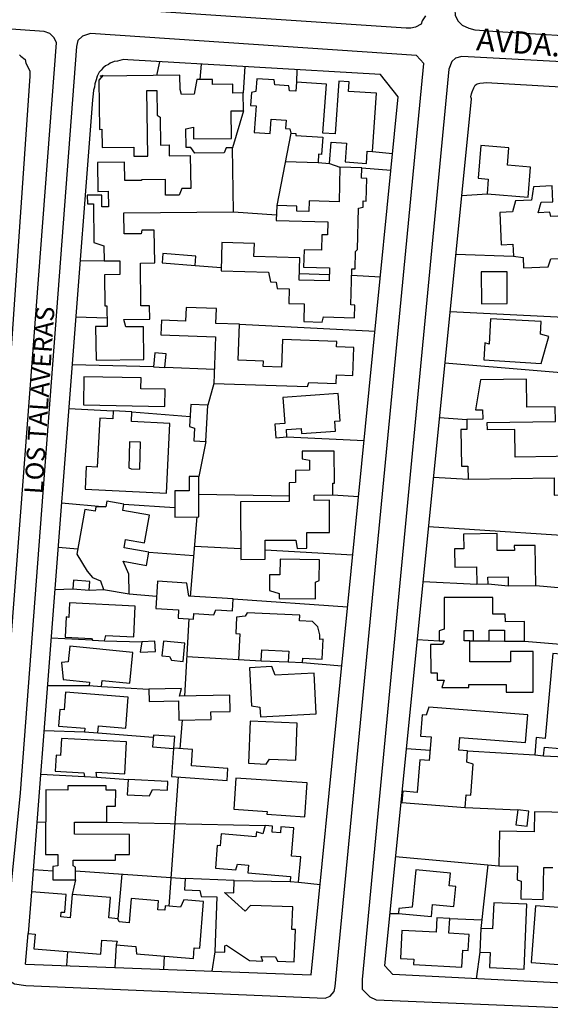
# Model space of a CAD drawing. Units: millimetres. Extents: x 734 to 8077, y 427 to 7224.
# Drawn here: x 4600 to 4744, y 2232 to 2499 of the extents above; entities that cross this region are included whole.
import ezdxf
from ezdxf.enums import TextEntityAlignment as Align

# ---------------------------------------------------------------- set-up
doc = ezdxf.new("R2010")
doc.units = ezdxf.units.MM
for name, color, linetype in [('CALLES', 8, 'Continuous'), ('CERCOS', 252, 'Continuous'), ('EDFICIOS', 9, 'Continuous'), ('NOM-CALLES', 252, 'Continuous')]:
    doc.layers.add(name, color=color, linetype=linetype)
doc.styles.add('SIMPLEX', font='SIMPLEX.shx', dxfattribs={"height": 5})

msp = doc.modelspace()

# ---------------------------------------------------------------- linework, layer by layer
at = {"layer": 'CALLES'}
for points in [[(4718.49, 2509.12), (4717.92, 2502.01), (4717.98, 2500.59), (4718.73, 2499.05), (4719.89, 2497.84), (4721.69, 2497.04), (4723.29, 2496.61), (4729.41, 2496.15), (4823.31, 2490.36), (4824.87, 2490.21), (4826.58, 2490.27), (4828.08, 2490.94), (4829.37, 2492.02), (4830.33, 2493.74), (4830.75, 2496.19), (4830.85, 2498.44), (4844.94, 2647.15), (4844.86, 2650.41), (4844.11, 2652.07), (4843.11, 2653.41), (4842.12, 2654.58), (4840.69, 2655.09), (4838.72, 2655.44), (4757.15, 2660.23)], [(4709.9, 2500.33), (4709.06, 2499.01), (4708.75, 2498.15), (4707.25, 2497.32), (4705.94, 2497.02), (4704.72, 2497.05), (4627.43, 2502.14)]]:
    msp.add_lwpolyline(points, dxfattribs=at)
for points in [[(4496.96, 2268.76), (4495.34, 2245.69), (4495.66, 2244.3), (4496.32, 2243.44), (4497.38, 2242.14), (4498.94, 2241.57), (4586.18, 2238.05), (4587.81, 2238.7), (4589.24, 2239.69), (4590.5, 2241.81), (4590.98, 2244.39), (4591.14, 2245.9), (4610.07, 2493.01), (4609.37, 2494.44), (4608.23, 2495.62), (4606.71, 2496.15), (4518.12, 2502.36), (4515.71, 2501.7), (4514.29, 2499.94), (4513.76, 2497.98)], [(4600.15, 2289.78), (4595.48, 2242.36), (4595.85, 2240.72), (4596.71, 2239.17), (4598.63, 2237.99), (4601.74, 2237.55), (4682.81, 2234.06), (4684.11, 2234.67), (4685.25, 2235.9), (4685.46, 2237.21), (4709.44, 2487.48), (4707.48, 2489.59), (4619.21, 2495.61), (4617.09, 2494.82), (4615.79, 2493.72), (4615.46, 2492.04)], [(4696.87, 2282.28), (4692.8, 2239.14), (4692.81, 2236.57), (4693.83, 2235.47), (4694.9, 2234.41), (4696.61, 2233.68), (4800.72, 2229.34), (4802.8, 2230.24), (4804.06, 2231.06), (4805.16, 2232.08), (4828.37, 2481.94), (4827.55, 2483.16), (4826.61, 2483.65), (4719.73, 2489.38), (4718.1, 2488.88), (4717.04, 2487.98), (4716.22, 2485.9)]]:
    msp.add_lwpolyline(points, close=True, dxfattribs=at)
at = {"layer": 'CERCOS'}
for points in [[(4599.97, 2489.81), (4600.42, 2489.4), (4601.57, 2488.5), (4601.73, 2487.56), (4602.26, 2486.54), (4602.8, 2485.4), (4602.84, 2483.97), (4586.59, 2248.23)], [(4601.63, 2243.32), (4678.99, 2240.4), (4702.55, 2478.45), (4697.72, 2484.45), (4629.3, 2488.45), (4628.24, 2488.49), (4627.22, 2488.28), (4626.52, 2488.07), (4625.66, 2487.95), (4624.6, 2487.54), (4624.11, 2487.21), (4623.26, 2486.84), (4622.61, 2486.14), (4622.08, 2485.61), (4621.55, 2485.08), (4621.06, 2483.98), (4620.73, 2483.04), (4620.37, 2481.89), (4620.29, 2481.03), (4620.01, 2480.22), (4619.97, 2479.19), (4619.77, 2477.64), (4603.3, 2262.94)], [(4637.91, 2487.94), (4637.11, 2484.16)], [(4649.2, 2487.28), (4648.88, 2483.1)], [(4661.05, 2486.59), (4660.57, 2479.46)], [(4675.1, 2485.77), (4675.03, 2482.43)], [(4698.88, 2242.86), (4722.36, 2477.89), (4722.24, 2478.38), (4722.4, 2479.2), (4722.56, 2479.77), (4723.01, 2480.83), (4723.42, 2481.53), (4723.95, 2481.94), (4724.64, 2482.1), (4725.66, 2482.19), (4726.32, 2482.31), (4818.02, 2476.98), (4821.63, 2472.9), (4798.76, 2235.51), (4701.09, 2240.46), (4698.88, 2242.86)], [(4660.63, 2474.66), (4657.7, 2464.62)], [(4673.44, 2468.6), (4669.64, 2448.94)], [(4695.6, 2463.57), (4701.03, 2463.04)], [(4671.94, 2460.85), (4680.84, 2460.6)], [(4683.96, 2460.38), (4686.77, 2459.35)], [(4692.68, 2459.19), (4700.58, 2458.54)], [(4719.74, 2451.65), (4726.59, 2452.09)], [(4657.91, 2447.28), (4669.57, 2446.39)], [(4718.16, 2435.78), (4733.75, 2435.23)], [(4616.42, 2434.02), (4622.9, 2433.93)], [(4647.56, 2432.66), (4654.62, 2432.14)], [(4675.76, 2430.52), (4683.86, 2430.21)], [(4689.92, 2430.11), (4697.72, 2429.61)], [(4615.25, 2418.8), (4623.72, 2418.47)], [(4716.6, 2420.24), (4758.21, 2418.14)], [(4659.56, 2416.75), (4696.27, 2414.92)], [(4636.33, 2405.26), (4614.26, 2405.8)], [(4639.37, 2405.12), (4652.79, 2404.6)], [(4715.21, 2406.34), (4765.19, 2402.15), (4801.16, 2400.59)], [(4652.66, 2400.72), (4650.96, 2394.79)], [(4613.35, 2393.96), (4625.38, 2393.32)], [(4630.45, 2393.05), (4646.22, 2391.73)], [(4713.73, 2391.47), (4721.09, 2390.93)], [(4672.41, 2386.23), (4693.33, 2385.27)], [(4650.42, 2384.98), (4648.58, 2375.48)], [(4712.11, 2375.27), (4721.48, 2374.81)], [(4648.59, 2370.74), (4673.05, 2370.23)], [(4684.84, 2370.51), (4691.83, 2370.07)], [(4611.39, 2368.37), (4623.38, 2367.3)], [(4628.25, 2368), (4642.08, 2367.09)], [(4648.06, 2364.52), (4646.24, 2343.01)], [(4710.77, 2361.9), (4760.66, 2358.66)], [(4610.47, 2356.36), (4615.79, 2355.89)], [(4635.07, 2355.01), (4647.17, 2354.05)], [(4647.39, 2356.59), (4659.95, 2355.95)], [(4666.53, 2355.64), (4690.26, 2354.23)], [(4709.29, 2347.02), (4723.83, 2346.34)], [(4726.88, 2346.37), (4732.31, 2345.88)], [(4609.58, 2344.84), (4614.48, 2345.01)], [(4618.88, 2344.69), (4622.77, 2344.87)], [(4629.68, 2343.66), (4637.11, 2343.02)], [(4739.78, 2345.97), (4755.02, 2344.58)], [(4657.9, 2342.32), (4688.86, 2340.14)], [(4645.87, 2336.89), (4644.67, 2315.95)], [(4608.58, 2331.76), (4619.72, 2331.2)], [(4623.07, 2330.99), (4633.14, 2330.65)], [(4707.71, 2331.3), (4713.61, 2330.97)], [(4721.92, 2330.99), (4722.88, 2330.95)], [(4727.19, 2330.96), (4731.31, 2330.89)], [(4736.76, 2330.9), (4751.93, 2329.59)], [(4645.29, 2326.7), (4659.31, 2325.86)], [(4665.45, 2325.57), (4672.79, 2325.24)], [(4676.65, 2325.06), (4687.28, 2324.17)], [(4607.59, 2318.87), (4618.86, 2318.88)], [(4622.24, 2318.55), (4635.02, 2317.86)], [(4644.03, 2309.5), (4643.44, 2301.71)], [(4606.65, 2306.65), (4617.63, 2306.28)], [(4621.26, 2305.99), (4636.23, 2304.87)], [(4704.76, 2301.78), (4711.19, 2301.35)], [(4721.32, 2301.12), (4739.5, 2300.01)], [(4741.89, 2299.79), (4755.22, 2299.16)], [(4605.75, 2294.85), (4617.57, 2294.2)], [(4620.94, 2294.02), (4629.41, 2293.37)], [(4643, 2294.06), (4640.4, 2259.01)], [(4720.68, 2285.75), (4734.91, 2285.14)], [(4604.75, 2281.78), (4607.09, 2281.85)], [(4623.63, 2281.77), (4666.51, 2280.87)], [(4701.84, 2272.52), (4729.78, 2269.99)], [(4603.76, 2268.96), (4609.06, 2268.58)], [(4726.83, 2270.26), (4724.92, 2252.98)], [(4615.18, 2266.12), (4614.27, 2262.2)], [(4615.19, 2268.59), (4644.83, 2266.51)], [(4627.72, 2267.71), (4626.66, 2255.62)], [(4658.14, 2266.02), (4673.26, 2265.73)], [(4675.59, 2265.53), (4681.42, 2264.94)], [(4700.29, 2257.05), (4702.59, 2257.08)], [(4716.49, 2255.67), (4725.18, 2255.33)], [(4601.63, 2243.32), (4602.4, 2251.59)], [(4626.15, 2248.5), (4625.86, 2242.41)], [(4613.03, 2246.75), (4612.75, 2242.9)], [(4639.17, 2245.51), (4639.01, 2241.91)], [(4652.86, 2246.68), (4652.12, 2241.42)], [(4724.66, 2246.58), (4723.63, 2239.32)]]:
    msp.add_lwpolyline(points, dxfattribs=at)
at = {"layer": 'EDFICIOS'}
for points in [[(4621.09, 2460.64), (4621.19, 2452.78), (4624.02, 2452.81), (4624.07, 2448.6), (4622.33, 2448.58), (4622.29, 2451.79), (4618.36, 2451.74), (4618.39, 2449.39), (4620.02, 2449.41), (4620.14, 2438.91), (4622.85, 2438.05), (4622.9, 2433.93), (4627.15, 2433.98), (4627.2, 2430.22), (4623.03, 2430.17), (4623.13, 2421.72), (4623.68, 2421.72), (4623.74, 2416.16), (4620.63, 2416.12), (4620.74, 2407.03), (4633.72, 2407.18), (4633.62, 2416.09), (4628.83, 2416.03), (4628.29, 2418.06), (4635.27, 2418.14), (4635.22, 2421.76), (4632.89, 2421.73), (4632.75, 2433.34), (4636.61, 2433.39), (4636.5, 2442.3), (4633.16, 2442.26), (4632.97, 2441.3), (4628.33, 2441.25), (4628.26, 2446.93), (4657.91, 2447.28), (4657.7, 2464.62), (4655.95, 2464.6), (4655.4, 2463.2), (4647.45, 2463.1), (4646.38, 2464.68), (4645.16, 2464.66), (4645.09, 2469.77), (4647.1, 2470.18), (4647.14, 2467.01), (4657.37, 2467.14), (4657.28, 2474.62), (4660.63, 2474.66), (4660.57, 2479.46), (4657.79, 2479.42), (4657.76, 2481.83), (4652.27, 2481.77), (4652.25, 2483.14), (4647.99, 2483.09), (4647.29, 2479.13), (4643.88, 2479.08), (4643.5, 2480.41), (4643.45, 2484.24), (4621.84, 2483.98), (4622.63, 2484.3), (4621.48, 2482.96), (4621.64, 2469.55), (4622.33, 2469.69), (4622.39, 2464.66), (4630.94, 2464.76), (4630.97, 2462.31), (4634.75, 2462.36), (4634.53, 2480.11), (4637.2, 2480.14), (4637.28, 2473.45), (4638.09, 2472.94), (4638.18, 2465.33), (4640.52, 2465.36), (4640.56, 2462.42), (4646.25, 2462.49), (4646.36, 2453.55), (4643.98, 2453.53), (4643.27, 2451.8), (4639.58, 2451.75), (4639.53, 2456.01), (4633.08, 2455.93), (4633, 2455.74), (4628.49, 2455.69), (4628.43, 2460.72)], [(4663.55, 2468.74), (4667.89, 2468.44), (4668.16, 2472.38), (4672.19, 2472.1), (4672.04, 2469.83), (4673.22, 2469.75), (4673.44, 2468.6), (4674.83, 2468.5), (4674.79, 2467.97), (4682.13, 2467.46), (4681.81, 2462.79), (4680.99, 2462.84), (4680.84, 2460.6), (4683.96, 2460.38), (4684.36, 2466.14), (4688.53, 2465.85), (4688.18, 2460.76), (4693.92, 2460.36), (4694.15, 2463.67), (4695.6, 2463.57), (4696.69, 2479.36), (4689.11, 2479.88), (4689.29, 2482.45), (4686.46, 2482.64), (4685.47, 2468.34), (4682.18, 2468.57), (4683.1, 2481.88), (4675.03, 2482.43), (4674.86, 2479.92), (4673.11, 2480.04), (4672.91, 2481.42), (4669.18, 2481.68), (4668.99, 2482.99), (4664.27, 2483.32), (4664.03, 2479.83), (4662.85, 2479.61), (4662.6, 2476.03), (4664.05, 2475.93)], [(4724.19, 2456.33), (4726.92, 2456.11), (4726.59, 2452.09), (4737.72, 2451.18), (4738.39, 2459.37), (4732.13, 2459.88), (4732.52, 2464.6), (4724.91, 2465.22)], [(4654.6, 2431.23), (4667.44, 2430.88), (4667.95, 2428.25), (4669.52, 2428.21), (4669.78, 2426.44), (4673, 2426.35), (4672.9, 2422.4), (4677.13, 2422.29), (4677, 2417.5), (4681.94, 2417.37), (4682.31, 2418.76), (4690.7, 2418.54), (4690.79, 2421.96), (4689.7, 2421.99), (4689.96, 2431.82), (4690.88, 2431.8), (4691, 2436.47), (4691.52, 2437.02), (4691.83, 2448.27), (4693.03, 2448.46), (4693.07, 2450.19), (4693.9, 2450.16), (4694.06, 2456.3), (4692.6, 2456.34), (4692.68, 2459.19), (4686.77, 2459.35), (4686.52, 2449.96), (4678.41, 2450.18), (4678.33, 2447.32), (4675.1, 2447.41), (4675.14, 2448.79), (4669.64, 2448.94), (4669.53, 2444.91), (4683.52, 2444.53), (4683.42, 2440.99), (4681.86, 2441.03), (4681.75, 2436.83), (4677.07, 2436.95), (4676.94, 2432.25), (4683.91, 2432.06), (4683.82, 2428.49), (4675.71, 2428.71), (4675.88, 2434.77), (4663.5, 2435.1), (4663.6, 2438.69), (4654.81, 2438.92)], [(4730.4, 2438.32), (4733.62, 2438.46), (4733.75, 2435.23), (4736.36, 2434.85), (4736.48, 2432.03), (4743.13, 2432.31), (4743.85, 2434.53), (4754.66, 2434.99), (4754.46, 2439.88), (4747.97, 2439.61), (4747.7, 2446.13), (4743.9, 2445.96), (4743.61, 2447.12), (4740.41, 2446.99), (4741.26, 2449.83), (4744.4, 2449.97), (4744.22, 2454.27), (4739.14, 2454.05), (4738.61, 2450.36), (4734.29, 2450.18), (4733.46, 2447.22), (4730.02, 2447.07)], [(4638.63, 2433.41), (4647.56, 2432.66), (4647.77, 2435.19), (4638.84, 2435.94)], [(4725.09, 2422.33), (4732.07, 2422.39), (4732, 2431), (4725.02, 2430.95)], [(4653.09, 2413.39), (4652.66, 2400.72), (4678.03, 2399.87), (4678.36, 2400.94), (4685.73, 2400.69), (4685.8, 2403.01), (4690.23, 2402.86), (4690.49, 2410.49), (4685.86, 2410.65), (4685.91, 2412.11), (4671.19, 2412.6), (4670.94, 2405.15), (4666, 2405.31), (4666.05, 2406.8), (4659.24, 2407.02), (4659.56, 2416.75), (4653.21, 2416.96), (4653.34, 2421.03), (4645.11, 2421.31), (4644.98, 2417.63), (4638.45, 2417.85), (4638.32, 2413.89), (4653.09, 2413.39)], [(4725.75, 2407.11), (4741.23, 2406.16), (4743.34, 2413.46), (4741.08, 2414.11), (4741.26, 2417.51), (4727.56, 2418.21), (4727.21, 2411.39), (4726.03, 2411.73)], [(4636.33, 2405.26), (4639.36, 2405), (4639.69, 2408.79), (4636.66, 2409.05)], [(4617.31, 2394.95), (4639.39, 2394.48), (4639.49, 2399.15), (4632.84, 2399.3), (4632.91, 2402.2), (4617.47, 2402.53)], [(4724.86, 2401.7), (4723.5, 2393.55), (4725.4, 2393.57), (4725.44, 2391), (4721.09, 2390.93), (4721.13, 2388.25), (4719.51, 2388.23), (4719.65, 2378.29), (4721.43, 2378.31), (4721.48, 2374.81), (4744.74, 2375.14), (4744.81, 2370.46), (4756.52, 2370.63), (4756.37, 2381.08), (4734.21, 2380.77), (4734.1, 2388.22), (4726.69, 2388.11), (4726.66, 2390.15), (4745.12, 2390.41), (4745.07, 2394.41), (4737.38, 2394.3), (4737.28, 2401.87)], [(4669.44, 2386.01), (4672.41, 2386.23), (4672.26, 2388.24), (4676.23, 2388.52), (4676.33, 2387.13), (4685.55, 2387.8), (4685.36, 2390.47), (4686.83, 2390.58), (4686.29, 2397.98), (4671.35, 2396.9), (4671.86, 2389.89), (4669.17, 2389.69)], [(4646.07, 2389.01), (4647.42, 2388.62), (4647.23, 2385.16), (4650.42, 2384.98), (4650.96, 2394.79), (4646.4, 2395.04)], [(4621.03, 2378.07), (4618.09, 2378.22), (4617.77, 2372.09), (4639.77, 2370.95), (4640.75, 2389.88), (4630.32, 2390.42), (4630.45, 2393.05), (4625.38, 2393.32), (4625.26, 2391.11), (4621.72, 2391.29)], [(4629.63, 2377.8), (4630.21, 2377.58), (4632.55, 2377.52), (4632.73, 2384.81), (4629.8, 2384.88)], [(4659.96, 2353.02), (4666.54, 2353.05), (4666.51, 2358.22), (4674.81, 2358.26), (4675.22, 2356.02), (4677.81, 2356.03), (4677.78, 2360.31), (4683.95, 2360.34), (4683.9, 2369.06), (4679.77, 2369.03), (4679.77, 2370.48), (4684.84, 2370.51), (4684.82, 2373.71), (4685.29, 2373.71), (4685.24, 2382.4), (4676.51, 2382.35), (4676.52, 2380.25), (4678.54, 2379.88), (4678.55, 2377.17), (4674.77, 2377.15), (4674.78, 2373.83), (4673.03, 2373.82), (4673.06, 2368.68), (4659.88, 2368.61)], [(4642.09, 2364.5), (4648.6, 2364.52), (4648.58, 2375.48), (4645.96, 2375.48), (4645.97, 2371.64), (4642.07, 2371.63)], [(4615.54, 2354.45), (4618.31, 2349.85), (4619.79, 2348.14), (4621.95, 2347.25), (4622.77, 2344.87), (4629.68, 2343.66), (4629.63, 2349.06), (4628.04, 2352.52), (4634.43, 2351.39), (4635.07, 2355.01), (4628.32, 2356.2), (4628.71, 2358.41), (4633.85, 2357.5), (4635.18, 2365.05), (4627.95, 2366.32), (4628.25, 2368), (4623.64, 2368.81), (4623.38, 2367.3), (4620.69, 2367.25), (4620.47, 2366.06), (4617.67, 2366.55)], [(4720.26, 2359.9), (4720.31, 2355.93), (4717.82, 2355.9), (4717.88, 2350.96), (4723.77, 2351.03), (4723.83, 2346.34), (4726.88, 2346.37), (4726.85, 2348.25), (4732.28, 2348.32), (4732.31, 2345.88), (4739.78, 2345.97), (4739.65, 2356.83), (4733.98, 2356.76), (4734, 2355.48), (4729.38, 2355.43), (4729.32, 2360)], [(4670.57, 2353.05), (4670.51, 2348.8), (4667.72, 2348.84), (4667.67, 2344.59), (4670.32, 2343.77), (4670.3, 2342.42), (4680.12, 2342.3), (4680.18, 2346.89), (4681.17, 2347.3), (4681.24, 2352.92)], [(4614.48, 2345.01), (4618.88, 2344.69), (4619.05, 2347.03), (4614.65, 2347.35)], [(4636.91, 2339.71), (4643.09, 2339.34), (4642.95, 2337.07), (4647.09, 2336.82), (4647.18, 2338.32), (4652.59, 2338), (4653.14, 2339.35), (4657.7, 2339.08), (4657.9, 2342.32), (4645.87, 2343.04), (4645.31, 2346.6), (4637.35, 2347.08)], [(4613.4, 2337.25), (4612.64, 2337.44), (4612.37, 2331.97), (4619.5, 2331.62), (4619.74, 2331.16), (4623.07, 2330.99), (4623.39, 2332.39), (4630.96, 2332.03), (4631.36, 2340.36), (4613.59, 2341.23)], [(4715.01, 2342.68), (4715.03, 2334.09), (4713.6, 2333.63), (4713.61, 2330.97), (4714.96, 2330.98), (4714.57, 2329.97), (4711.32, 2329.97), (4711.34, 2322.27), (4713.06, 2322.27), (4713.06, 2320.27), (4714.98, 2320.28), (4714.32, 2318.27), (4721.64, 2318.29), (4721.64, 2319.07), (4731.73, 2319.09), (4731.73, 2316.99), (4739.06, 2317), (4739.04, 2328.07), (4732.95, 2328.05), (4732.96, 2325.26), (4721.93, 2325.23), (4721.92, 2330.99), (4720.43, 2330.99), (4720.42, 2333.79), (4722.87, 2333.79), (4722.88, 2330.95), (4727.19, 2330.96), (4727.18, 2333.82), (4731.31, 2333.83), (4731.31, 2330.89), (4736.76, 2330.9), (4736.75, 2336.15), (4731.55, 2336.14), (4731.54, 2338.22), (4728.15, 2338.21), (4728.14, 2342.71)], [(4665.45, 2325.57), (4665.59, 2328.53), (4672.93, 2328.18), (4672.79, 2325.24), (4676.65, 2325.06), (4676.71, 2326.26), (4681.98, 2326.02), (4682.24, 2331.43), (4681.29, 2331.28), (4681.35, 2332.6), (4680.83, 2334.76), (4679.37, 2336.21), (4675.82, 2336.37), (4675.89, 2337.91), (4661.65, 2338.58), (4661.1, 2337.66), (4658.77, 2337.32), (4658.57, 2332.92), (4659.64, 2332.87), (4659.31, 2325.86)], [(4632.65, 2327.9), (4636.81, 2328.1), (4636.69, 2330.82), (4633.14, 2330.65)], [(4638.56, 2326.9), (4640.67, 2326.68), (4641.21, 2325.68), (4644.3, 2325.37), (4644.8, 2330.31), (4638.96, 2330.9)], [(4613.62, 2329.47), (4613.21, 2325.24), (4611.38, 2325.07), (4611.8, 2320.48), (4618.95, 2319.79), (4618.86, 2318.88), (4622.24, 2318.55), (4622.4, 2320.24), (4629.9, 2319.51), (4630.7, 2327.82)], [(4742.32, 2304.52), (4739.93, 2304.73), (4739.5, 2300.01), (4741.89, 2299.79), (4742.11, 2302.14), (4750.61, 2301.36), (4752.92, 2326.78), (4744.41, 2327.55)], [(4662.79, 2313.31), (4665.11, 2312.97), (4665.24, 2310.39), (4680.31, 2311.14), (4679.77, 2322.19), (4669.23, 2321.67), (4668.31, 2323.95), (4662.28, 2323.65)], [(4612.45, 2317.05), (4612.07, 2312.23), (4610.91, 2312.32), (4610.55, 2307.82), (4617.7, 2307.26), (4617.63, 2306.28), (4621.26, 2305.99), (4621.41, 2307.89), (4628.8, 2307.31), (4629.46, 2315.7)], [(4635.08, 2314.51), (4643.03, 2314.67), (4643.13, 2309.48), (4651.91, 2309.66), (4651.86, 2311.7), (4657.06, 2311.8), (4656.97, 2316.2), (4643.36, 2315.93), (4643.91, 2318.06), (4635.02, 2317.87)], [(4710.88, 2312.97), (4710.13, 2310.77), (4709, 2310.86), (4708.55, 2305.15), (4711.47, 2304.92), (4710.97, 2298.53), (4708.4, 2298.73), (4707.71, 2289.87), (4703.77, 2290.17), (4703.53, 2287.1), (4720.68, 2285.75), (4720.95, 2289.23), (4722.21, 2289.13), (4722.86, 2297.51), (4721.08, 2298.08), (4721.32, 2301.12), (4719, 2301.3), (4719.27, 2304.77), (4737.02, 2303.38), (4737.61, 2310.87)], [(4662.01, 2297.75), (4666.81, 2297.54), (4667.71, 2298.88), (4674.8, 2298.59), (4675.22, 2308.65), (4662.5, 2309.19)], [(4611.14, 2299.85), (4609.93, 2299.92), (4609.69, 2295.62), (4617.45, 2295.18), (4617.57, 2294.2), (4620.94, 2294.02), (4620.77, 2295.32), (4628.53, 2294.88), (4629.01, 2303.53), (4611.4, 2304.51)], [(4636.04, 2302.19), (4641.72, 2301.78), (4641.18, 2294.19), (4656.21, 2293.12), (4656.44, 2296.36), (4646.58, 2297.06), (4646.89, 2301.47), (4641.84, 2301.82), (4642.06, 2305.01), (4636.27, 2305.42)], [(4629.2, 2289.24), (4635.18, 2288.94), (4636.02, 2290.68), (4640.08, 2290.47), (4640.2, 2292.81), (4629.41, 2293.37)], [(4658.01, 2285.33), (4667.05, 2284.73), (4667, 2283.93), (4677.27, 2283.25), (4677.88, 2292.45), (4658.56, 2293.72)], [(4607.04, 2273.04), (4610.43, 2273.03), (4610.41, 2269.99), (4609.07, 2269.75), (4609.05, 2266.15), (4615.18, 2266.12), (4615.2, 2269.64), (4614.5, 2269.93), (4614.51, 2271.52), (4626.02, 2271.46), (4626.02, 2273.02), (4629.76, 2273.01), (4629.78, 2278.44), (4614.88, 2278.51), (4614.9, 2281.82), (4623.63, 2281.77), (4623.66, 2286.12), (4626.03, 2286.11), (4626.06, 2290.46), (4623.48, 2290.47), (4623.49, 2291.61), (4613.14, 2291.66), (4613.13, 2290.5), (4607.13, 2290.53)], [(4734.42, 2281.03), (4737.44, 2280.67), (4737.93, 2284.78), (4734.91, 2285.14)], [(4653.04, 2269.3), (4658.59, 2268.83), (4659.01, 2270.37), (4661.97, 2270.12), (4661.8, 2268.06), (4673.37, 2267.08), (4673.26, 2265.73), (4675.59, 2265.53), (4676.17, 2272.4), (4673.63, 2272.61), (4674.28, 2280.24), (4670.81, 2280.53), (4670.66, 2278.88), (4668.38, 2279.07), (4668.52, 2280.7), (4666.51, 2280.87), (4665.85, 2278.66), (4664.15, 2279.16), (4664.04, 2277.79), (4654.58, 2278.59), (4654.31, 2275.4), (4653.56, 2275.46)], [(4706.3, 2258.72), (4702.71, 2258.35), (4702.59, 2257.08), (4711.53, 2256.21), (4711.85, 2259.52), (4717.62, 2258.96), (4718.15, 2264.38), (4716.38, 2264.55), (4716.71, 2267.93), (4707.29, 2268.85)], [(4644.72, 2263.42), (4648.8, 2263.27), (4649.18, 2261.68), (4653.41, 2261.52), (4652.86, 2246.68), (4655.57, 2246.58), (4655.63, 2248.3), (4656.07, 2248.49), (4662.28, 2244.29), (4665.9, 2244.16), (4665.44, 2245.41), (4669.34, 2245.26), (4669.84, 2244.1), (4674.41, 2243.93), (4674.74, 2252.71), (4673.78, 2252.74), (4674.01, 2258.81), (4662.54, 2259.23), (4661.08, 2257.64), (4655.55, 2262.69), (4658.01, 2262.6), (4658.14, 2266.02), (4644.83, 2266.51)], [(4602.4, 2251.59), (4604.23, 2251.45), (4603.92, 2247.48), (4622.02, 2246.04), (4622.33, 2249.85), (4626.42, 2249.52), (4626.15, 2248.5), (4631.52, 2248.08), (4631.72, 2246.1), (4647.12, 2244.88), (4647.34, 2247.72), (4648.81, 2247.6), (4649.82, 2260.3), (4644.47, 2260.73), (4643.6, 2258.76), (4639.45, 2259.09), (4639.36, 2257.9), (4637.48, 2258.04), (4637.67, 2260.47), (4630.21, 2261.06), (4629.7, 2254.55), (4626.98, 2254.76), (4626.66, 2255.62), (4624.17, 2255.82), (4624.61, 2261.39), (4614.27, 2262.2), (4613.77, 2255.89), (4611.2, 2256.1), (4611.3, 2257.44), (4612.25, 2257.37), (4612.64, 2262.2), (4603.3, 2262.94)], [(4724.66, 2246.58), (4727.46, 2246.47), (4727.29, 2242.37), (4736.63, 2241.99), (4737.35, 2259.61), (4728.39, 2259.97), (4728.1, 2252.85), (4724.92, 2252.98)], [(4738.55, 2243.78), (4747.24, 2243.1), (4747.45, 2245.81), (4749.31, 2246.01), (4749.9, 2253.64), (4748.26, 2254.19), (4748.59, 2258.46), (4739.75, 2259.15)], [(4703.17, 2244.87), (4706.78, 2244.69), (4706.7, 2243.2), (4719.77, 2242.52), (4720.01, 2247.11), (4721.52, 2247.03), (4721.75, 2251.39), (4716.28, 2251.68), (4716.49, 2255.67), (4712.99, 2255.86), (4712.79, 2251.97), (4703.57, 2252.45)]]:
    msp.add_lwpolyline(points, close=True, dxfattribs=at)
msp.add_lwpolyline([(4753.57, 2284.3), (4739.44, 2284.6), (4739.32, 2279.14), (4729.98, 2279.34), (4729.78, 2269.99), (4734.85, 2269.88), (4734.77, 2266.14), (4735.84, 2265.84), (4735.74, 2260.99), (4741.8, 2260.86), (4741.98, 2269.53), (4744.39, 2269.48)], dxfattribs=at)

# ---------------------------------------------------------------- texts
at = {"layer": 'NOM-CALLES'}
msp.add_text('AVDA. DUBLE ALMEYDA', height=4.8467, rotation=355.5762, dxfattribs=at).set_placement((4723.55, 2491.06), (4812.14, 2484.21), align=Align.ALIGNED)
at = {"layer": 'NOM-CALLES', "color": 7, "style": 'SIMPLEX'}
msp.add_text('LOS TALAVERAS', height=5, rotation=86.345, dxfattribs=at).set_placement((4606.26, 2370.61))

doc.saveas('drawing.dxf')
